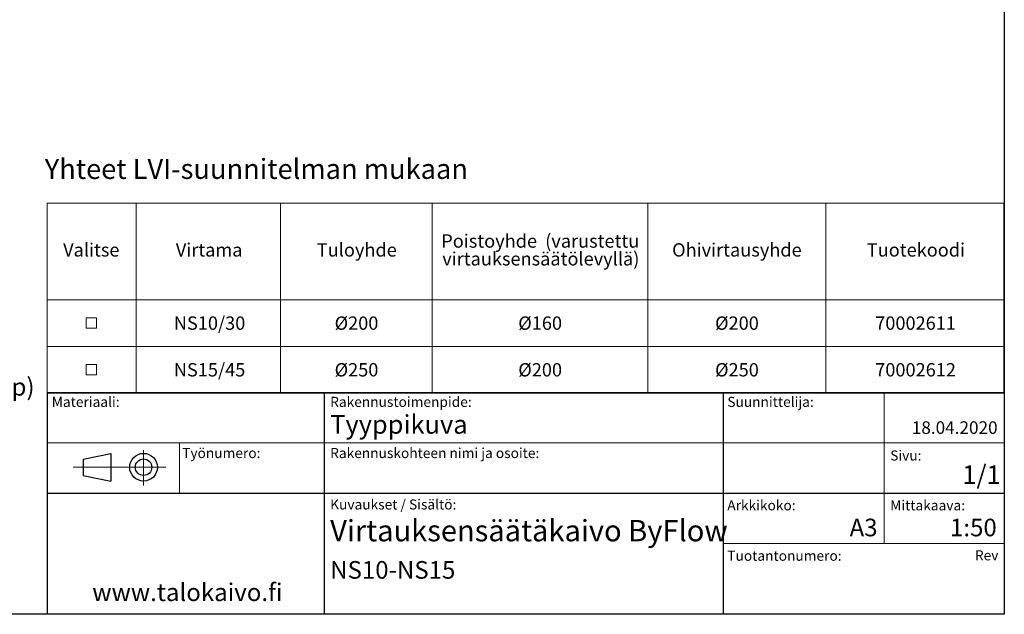
# Model space of a CAD drawing. Units: millimetres. Extents: x 500 to 20500, y 500 to 14350.
# Drawn here: x 10726 to 20500, y 500 to 6399 of the extents above; entities that cross this region are included whole.
import ezdxf

# ---------------------------------------------------------------- set-up
doc = ezdxf.new("R2010")
doc.units = ezdxf.units.MM
doc.header["$LTSCALE"] = 50
doc.linetypes.add('SLD-Solid', pattern=[0])
doc.styles.add('SLDTEXTSTYLE0', font='ARIAL.TTF', dxfattribs={"width": 0.948})

# ---------------------------------------------------------------- blocks, each defined once
blk = doc.blocks.new('SW_NOTE_0')
at = {"color": 0, "linetype": 'Continuous', "lineweight": 0, "char_height": 175, "attachment_point": 1, "style": 'SLDTEXTSTYLE0'}
for s, insert in [('H = ____mm (kaivon korkeus vj-mp)', (0, 225.6)), ('B1 = ____mm (vakio 350mm)', (0, -226.5)), ('C1 = ____mm (vakio 300mm)', (0, -678.6)), ('D1 = ____mm (vakio 500mm)', (0, -1130.7))]:
    blk.add_mtext(s, dxfattribs=dict(at, insert=insert))
blk = doc.blocks.new('SW_SYMBOL_MOD_BOX')
at = {"color": 0, "linetype": 'Continuous', "lineweight": 0}
for p, q in [((10000, 10000), (10000, 40000)), ((10000, 40000), (40000, 40000)), ((40000, 40000), (40000, 10000)), ((10000, 10000), (40000, 10000))]:
    blk.add_line(p, q, dxfattribs=at)
blk = doc.blocks.new('SW_TABLEANNOTATION_0')
at = {"color": 0, "linetype": 'SLD-Solid', "lineweight": 18}
for p, q in [((0, 0), (0, -956.9)), ((0, 0), (883.1, 0)), ((883.1, 0), (883.1, -956.9)), ((883.1, 0), (2314.7, 0)), ((2314.7, 0), (2314.7, -956.9)), ((2314.7, 0), (3820.3, 0)), ((3820.3, 0), (3820.3, -956.9)), ((3820.3, 0), (5961.1, 0)), ((5961.1, 0), (5961.1, -956.9)), ((5961.1, 0), (7727.2, 0)), ((7727.2, 0), (7727.2, -956.9)), ((7727.2, 0), (9493.3, 0)), ((9493.3, 0), (9493.3, -956.9)), ((0, -956.9), (0, -1420)), ((0, -956.9), (883.1, -956.9)), ((883.1, -956.9), (883.1, -1420)), ((883.1, -956.9), (2314.7, -956.9)), ((2314.7, -956.9), (2314.7, -1420)), ((2314.7, -956.9), (3820.3, -956.9)), ((3820.3, -956.9), (3820.3, -1420)), ((3820.3, -956.9), (5961.1, -956.9)), ((5961.1, -956.9), (5961.1, -1420)), ((5961.1, -956.9), (7727.2, -956.9)), ((7727.2, -956.9), (7727.2, -1420)), ((7727.2, -956.9), (9493.3, -956.9)), ((9493.3, -956.9), (9493.3, -1420)), ((0, -1420), (0, -1883)), ((0, -1420), (883.1, -1420)), ((883.1, -1420), (883.1, -1883)), ((883.1, -1420), (2314.7, -1420)), ((2314.7, -1420), (2314.7, -1883)), ((2314.7, -1420), (3820.3, -1420)), ((3820.3, -1420), (3820.3, -1883)), ((3820.3, -1420), (5961.1, -1420)), ((5961.1, -1420), (5961.1, -1883)), ((5961.1, -1420), (7727.2, -1420)), ((7727.2, -1420), (7727.2, -1883)), ((7727.2, -1420), (9493.3, -1420)), ((9493.3, -1420), (9493.3, -1883)), ((0, -1883), (883.1, -1883)), ((883.1, -1883), (2314.7, -1883)), ((2314.7, -1883), (3820.3, -1883)), ((3820.3, -1883), (5961.1, -1883)), ((5961.1, -1883), (7727.2, -1883)), ((7727.2, -1883), (9493.3, -1883))]:
    blk.add_line(p, q, dxfattribs=at)
at = {"color": 0, "linetype": 'Continuous', "lineweight": 0, "xscale": 0.003410658394813324, "yscale": 0.003410658394813324, "zscale": 0.003410658394813324}
for p in [(352.8, -1274), (352.8, -1737)]:
    blk.add_blockref('SW_SYMBOL_MOD_BOX', p, dxfattribs=at)
at = {"color": 0, "linetype": 'Continuous', "lineweight": 0, "attachment_point": 1, "style": 'SLDTEXTSTYLE0'}
for s, insert, char_height in [('Poistoyhde  (varustettu ', (3910.8, -307.9), 132.292), ('Valitse', (157.4, -396.1), 132.29), ('Virtama', (1275.6, -396.1), 132.29), ('Tuloyhde', (2675.5, -396.1), 132.29), ('Ohivirtausyhde', (6202.3, -396.1), 132.292), ('Tuotekoodi', (8135, -396.1), 132.29), ('virtauksensäätölevyllä)', (3920.6, -484.3), 132.292), ('NS10/30', (1256, -1122.6), 132.29), ('Ø200', (2851.9, -1122.6), 132.29), ('Ø160', (4675.1, -1122.6), 132.29), ('Ø200', (6628.5, -1122.6), 132.29), ('70002611', (8218.3, -1122.6), 132.29), ('NS15/45', (1256, -1585.6), 132.29), ('Ø250', (2851.9, -1585.6), 132.29), ('Ø200', (4675.1, -1585.6), 132.29), ('Ø250', (6628.5, -1585.6), 132.29), ('70002612', (8218.3, -1585.6), 132.29)]:
    blk.add_mtext(s, dxfattribs=dict(at, insert=insert, char_height=char_height))

msp = doc.modelspace()

# ---------------------------------------------------------------- linework, layer by layer
at = {"color": 7, "linetype": 'SLD-Solid', "lineweight": 25}
for p, q in [((20500, 14350), (20500, 500)), ((11000, 2700.7998928), (20500, 2700.7998928)), ((11000, 2700.7998928), (11000, 500.7998928)), ((13750, 2700.7998928), (13750, 500.7998928)), ((17708.98834, 2700.7998928), (17708.98834, 500.7998928)), ((11355.8456162, 2037.7651423), (11630.8456162, 2096.8667574)), ((11630.8456162, 2096.8667574), (11630.8456162, 1821.8667767)), ((11355.8456162, 2037.7651423), (11355.8456162, 1877.4678649)), ((11355.8456162, 1877.4678649), (11630.8456162, 1821.8667767)), ((11000, 1700.7998928), (20500, 1700.7998928)), ((20500, 500), (500, 500))]:
    msp.add_line(p, q, dxfattribs=at)
at = {"color": 7, "linetype": 'SLD-Solid', "lineweight": 18}
for p, q in [((19306.3303892, 2700.7998928), (19306.3303892, 1200.7998928)), ((11000, 2200.7998928), (20500, 2200.7998928)), ((12311.5023974, 2200.7998928), (12311.5023974, 1700.7998928)), ((11955.8456162, 2128.610329), (11955.8456162, 1779.5454627)), ((12177.6282656, 1959.3667574), (11255.8456162, 1959.3667574)), ((17708.98834, 1200.7998928), (20500, 1200.7998928))]:
    msp.add_line(p, q, dxfattribs=at)
at = {"color": 7, "linetype": 'SLD-Solid', "lineweight": 25}
for radius in [137.5, 81.8989249]:
    msp.add_circle((11955.8456162, 1959.3667574), radius, dxfattribs=at)

# ---------------------------------------------------------------- block references
at = {"color": 7, "linetype": 'Continuous', "lineweight": 0}
for name, p in [('SW_TABLEANNOTATION_0', (11000.4017144, 4577.6745683)), ('SW_NOTE_0', (6884.682572, 2618.8100931))]:
    msp.add_blockref(name, p, dxfattribs=at)

# ---------------------------------------------------------------- texts
at = {"color": 7, "linetype": 'Continuous', "lineweight": 0, "style": 'SLDTEXTSTYLE0'}
for s, insert, char_height, attachment_point in [('Yhteet LVI-suunnitelman mukaan', (10975.1043746, 5018.1166666), 198.4375, 1), ('Materiaali:', (11044.8485985, 2657.6541995), 100, 1), ('Rakennustoimenpide:', (13808.3178217, 2657.6541995), 100, 1), ('Suunnittelija:', (17750.4037684, 2657.6541995), 100, 1), ('Tyyppikuva', (13808.3178217, 2476.4032574), 185.20833333, 1), ('18.04.2020', (20433.5023128, 2414.8080002), 125, 3), ('Työnumero:', (12339.1343716, 2150.1084419), 100, 1), ('Rakennuskohteen nimi ja osoite:', (13808.3178217, 2150.1084419), 100, 1), ('Sivu:', (19367.4537881, 2125.6456619), 100, 1), ('1/1', (20084.1099536, 1977.4721162), 185.20833333, 1), ('Kuvaukset / Sisältö:', (13808.3178217, 1639.9804173), 100, 1), ('Arkkikoko:', (17750.4037684, 1631.1426004), 100, 1), ('Mittakaava:', (19367.4537881, 1631.1426004), 100, 1), ('Virtauksensäätäkaivo ByFlow', (13808.3178217, 1435.6524468), 211.666666667, 1), ('A3', (19241.8100085, 1448.7298334), 175, 3), ('1:50', (20425.1607698, 1448.7298334), 175, 3), ('Tuotantonumero:', (17750.4037684, 1131.1426004), 100, 1), ('Rev', (20208.1030281, 1134.9964658), 100, 1), ('NS10-NS15', (13808.3178217, 1028.0819068), 175, 1), ('www.talokaivo.fi', (11446.8360703, 806.2477137), 175, 1)]:
    msp.add_mtext(s, dxfattribs=dict(at, insert=insert, char_height=char_height, attachment_point=attachment_point))

doc.saveas('drawing.dxf')
